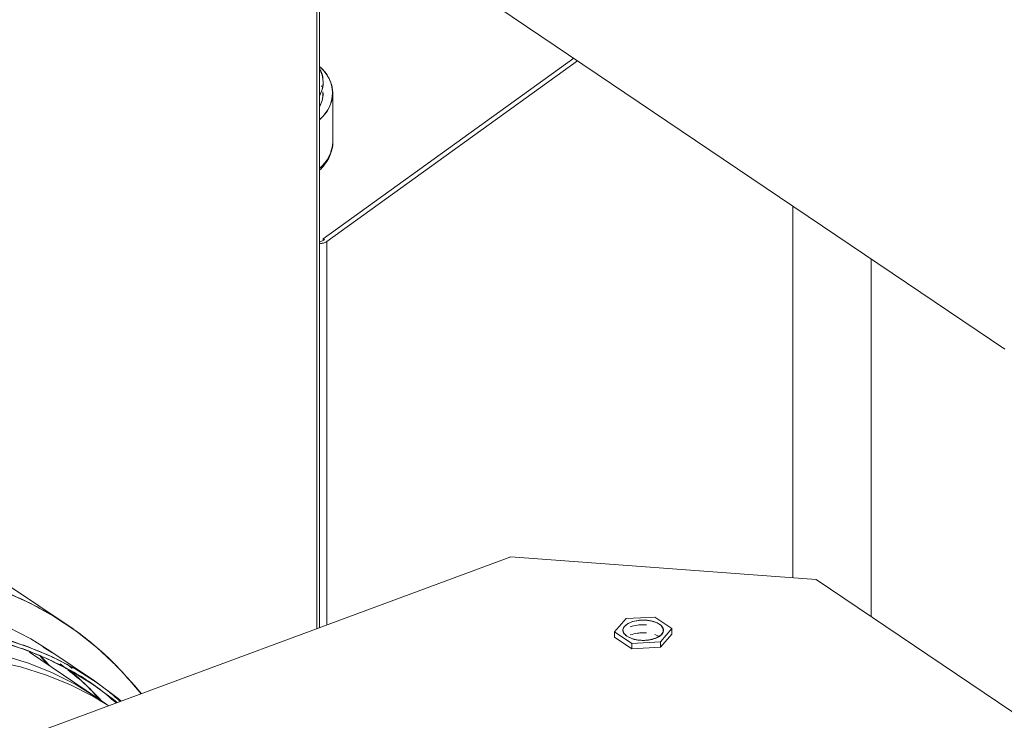
# Model space of a CAD drawing. Extents: x 5.89 to 15.59, y 5.07 to 11.98.
# Drawn here: x 10.29 to 10.6, y 6.52 to 6.74 of the extents above; entities that cross this region are included whole.
import ezdxf

# ---------------------------------------------------------------- set-up
doc = ezdxf.new("R2010")
doc.units = 0
doc.header["$LTSCALE"] = 0.2
doc.header["$MEASUREMENT"] = 0

# ---------------------------------------------------------------- blocks, each defined once
blk = doc.blocks.new('A$C65861096')
at = {"color": 7, "linetype": 'Continuous', "lineweight": 18}
for p, q in [((2.420001349285291, 1.244168112011989), (2.420001349285288, 2.636040940509695)), ((2.420001349285288, 2.635819551878992), (2.420001349285291, 1.244168112011989)), ((2.420799800911313, 1.244463810709556), (2.420799800911309, 2.63589969513712)), ((2.420799800911313, 1.478302103845095), (2.637110766402147, 1.33228028469544)), ((2.5011276658393, 1.42407636943271), (2.421999732974351, 1.367063994370909)), ((2.502299311866109, 1.42328544381391), (2.423171379001159, 1.366273068752111)), ((2.421603476178865, 1.415049366506564), (2.421495687071038, 1.415384357288577)), ((2.425057354829894, 1.397735037429868), (2.425057354829894, 1.413078007181955)), ((2.570280380395149, 1.377394477205616), (2.570280380395149, 1.260188005474822)), ((2.422374916850947, 1.366806309434745), (2.420799800911313, 1.36609782305014)), ((2.421994225979821, 1.367063296746547), (2.421999732974355, 1.367063994370909)), ((2.421994225979821, 1.367063296746547), (2.421994225979821, 1.366635074865817)), ((2.421994225979821, 1.367063296746547), (2.422374916850947, 1.366806309434745)), ((2.423171379001159, 1.24534210130286), (2.423171379001159, 1.366273068752111)), ((2.594982975611407, 1.247879588601922), (2.594982975611407, 1.360718864469058)), ((2.228083567050694, 1.173093251122443), (2.481179762557355, 1.266824934960473)), ((2.481179762557355, 1.266824934960473), (2.577552167003576, 1.259646344416502)), ((2.577552167003576, 1.259646344416502), (2.765015534679639, 1.133098246663174)), ((2.341255636009015, 1.245302602588357), (2.323680945289384, 1.257166486752732)), ((2.517606186811561, 1.247287513421435), (2.513984582568666, 1.243117656867902)), ((2.526639392344, 1.247804241059804), (2.517606186811561, 1.247287513421435)), ((2.532050993633549, 1.244151112144639), (2.526639392344, 1.247804241059804)), ((2.513984582568666, 1.243117656867902), (2.519396183858218, 1.239464527952736)), ((2.513984582568666, 1.241412882451003), (2.513984582568666, 1.243117656867902)), ((2.528429389390658, 1.239981255591104), (2.532050993633549, 1.244151112144639)), ((2.532050993633549, 1.244151112144639), (2.532050993633549, 1.242446337727738)), ((2.513984582568666, 1.241412882451003), (2.519396183858218, 1.237759753535837)), ((2.519396183858218, 1.239464527952736), (2.528429389390658, 1.239981255591104)), ((2.528014016911113, 1.24167186919469), (2.526676304817899, 1.242288516539727)), ((2.528429389390658, 1.238276481174205), (2.532050993633549, 1.242446337727738)), ((2.528429389390658, 1.238276481174205), (2.528429389390658, 1.239981255591104)), ((2.336365766727928, 1.236616684678875), (2.333652183931653, 1.238248258276588)), ((2.349808457342744, 1.227653744215882), (2.33574870476704, 1.237144851547381)), ((2.519396183858218, 1.239464527952736), (2.519396183858218, 1.237759753535837)), ((2.519396183858218, 1.237759753535837), (2.528429389390658, 1.238276481174205)), ((2.350777455807579, 1.222249523714652), (2.329340286282063, 1.236720793799575)), ((2.332636578715482, 1.235447849932271), (2.334844842151218, 1.233004915423686)), ((2.340991730564541, 1.231422415297022), (2.339048722175223, 1.233025518594712)), ((2.342762438012938, 1.231592460668846), (2.341202163240323, 1.232879784824023))]:
    blk.add_line(p, q, dxfattribs=at)
at = {"color": 7, "linetype": 'Continuous', "lineweight": 18, "flags": 128}
for points in [[(2.321707006934874, 1.255626089002083), (2.32948196231249, 1.252155502072611), (2.336904548354076, 1.248082227008883), (2.343950107975258, 1.24341979482103), (2.35059523653552, 1.238183693639899), (2.356817859586053, 1.232391317267037), (2.362597306198873, 1.226061907394246), (2.36457659637446, 1.223642100523595)], [(2.33574870476704, 1.237144851547381), (2.329717757764994, 1.240903026020057), (2.322411398073724, 1.244695669469323)], [(2.517876771629878, 1.24173045967831), (2.516918919320664, 1.242668262236773), (2.516621974077507, 1.243710759134068), (2.517018114525092, 1.244744979655367), (2.518064412699163, 1.245658849959602), (2.519647485957575, 1.24635333801915), (2.521595783748863, 1.246753185276667), (2.523698177776387, 1.24681506207753), (2.525726841025262, 1.246532263110252), (2.527461936354518, 1.245935434031011), (2.52871543926245, 1.245089250531302), (2.529351513258886, 1.244085409723208), (2.529301229856605, 1.243032693334484), (2.528570038042469, 1.242045179520421), (2.527237173795156, 1.241229880725632), (2.525447073637375, 1.240675147225193), (2.52339372269749, 1.24044109300146), (2.521299633410864, 1.240553081461293), (2.519391732844843, 1.240998976917393), (2.517876771629878, 1.24173045967831)], [(2.320860931460595, 1.240979721404045), (2.328823503347882, 1.238397498614146), (2.336471150649428, 1.235204562137822), (2.343777510340699, 1.231411918688554), (2.350717395886237, 1.227032642294008), (2.35726688406289, 1.222081829227129), (2.358218402669761, 1.221287406092424)], [(2.31903530594826, 1.240287170971779), (2.327073841413862, 1.237795100950976), (2.334797629791689, 1.234682859324437), (2.342179540993369, 1.23096137795438), (2.349193645786576, 1.226643728679846), (2.35581530687241, 1.221745077401385), (2.35694723310513, 1.220816640961017)], [(2.353433082450229, 1.22039034157449), (2.350822840613167, 1.222218867490671), (2.343905577503497, 1.226476904250564), (2.336625586180341, 1.230147004221035), (2.329008437878736, 1.23321627604208), (2.321080888109895, 1.235673938784489), (2.31287078268152, 1.237511359818246), (2.304406959888349, 1.238722085134954), (2.295719149216636, 1.239301862017783), (2.286837866918221, 1.239248653979288), (2.277794308821088, 1.238562647914643), (2.268620240752886, 1.237246253445168), (2.259347886962301, 1.235304094454452), (2.250009816930186, 1.232742992846781), (2.240638830968111, 1.22957194458496)], [(2.240638830968111, 1.22957194458496), (2.250009816930186, 1.232742992846783), (2.259347886962301, 1.235304094454454), (2.268620240752893, 1.23724625344517), (2.277794308821091, 1.238562647914643), (2.286837866918221, 1.239248653979288), (2.295719149216636, 1.239301862017784), (2.304406959888349, 1.238722085134954), (2.31287078268152, 1.237511359818246), (2.321080888109899, 1.235673938784489), (2.329008437878739, 1.23321627604208), (2.336625586180345, 1.230147004221035), (2.343905577503497, 1.226476904250564), (2.350822840613167, 1.222218867490671), (2.353433082522917, 1.220390341521741)], [(2.246011749524614, 1.225944928645054), (2.255382735486693, 1.229115976906877), (2.264720805518808, 1.231677078514549), (2.273993159309397, 1.233619237505266), (2.283167227377595, 1.234935631974739), (2.292210785474728, 1.235621638039383), (2.301092067773142, 1.235674846077881), (2.309779878444855, 1.235095069195051), (2.318243701238023, 1.233884343878341), (2.326453806666406, 1.232046922844585), (2.334381356435243, 1.229589260102175), (2.341998504736848, 1.22651998828113), (2.34927849606, 1.222849888310661), (2.354304245115246, 1.21983783638373)], [(2.354304245115246, 1.21983783638373), (2.34927849606, 1.222849888310661), (2.341998504736845, 1.22651998828113), (2.334381356435239, 1.229589260102175), (2.326453806666402, 1.232046922844585), (2.318243701238023, 1.233884343878341), (2.309779878444852, 1.235095069195049), (2.301092067773139, 1.235674846077879), (2.292210785474724, 1.235621638039383), (2.283167227377595, 1.234935631974738), (2.273993159309393, 1.233619237505264), (2.264720805518804, 1.231677078514547), (2.255382735486689, 1.229115976906876), (2.246011749524614, 1.225944928645054)], [(2.332669702901983, 1.235615606559511), (2.334030029336647, 1.234226340791476), (2.335739991393671, 1.232400640384558)]]:
    blk.add_lwpolyline(points, dxfattribs=at)
at = {"color": 7, "linetype": 'Continuous', "lineweight": 18}
for centre, radius, start, end in [((2.414264971429544, 1.413088146752735), 0.01065038783747333, 308.8116804637205, 52.15142890225182), ((2.413223825518239, 1.416477009743808), 0.008748240488297043, 329.9970776765847, 30.00292232340313), ((2.412963362914757, 1.413167463031552), 0.009037864655541494, 330.1196227323727, 359.1880411851859), ((2.41344907430951, 1.398318262569338), 0.01162292253279175, 309.2298973429373, 357.123754538515), ((2.278848960668027, 1.15479810244609), 0.09891909883670312, 42.3636776268692, 50.19034191822482)]:
    blk.add_arc(centre, radius, start, end, dxfattribs=at)
for points, knots in [([(2.420799800911313, 1.421399306859808), (2.421024642288467, 1.421219586371569), (2.422463506426892, 1.420069471705222), (2.424048320258203, 1.4176076114659), (2.425261098335424, 1.414101237803884), (2.424926403677452, 1.410445064519305), (2.42337257573798, 1.407500691056676), (2.421864269255606, 1.4056422292217), (2.42109177721885, 1.404961805673477), (2.420908271800121, 1.4048001711165)], [0, 0, 0, 0, 0.03676166263136339, 0.2352549103661074, 0.4420003055103375, 0.6531331345695561, 0.8642659636287604, 0.9677563910112947, 1, 1, 1, 1]), ([(2.420799800911313, 1.412434855971267), (2.421118090586583, 1.412981746847386), (2.422061828298338, 1.414603293457606), (2.42203945728785, 1.417400318071927), (2.421642829897822, 1.419685564317158), (2.420834934246079, 1.420753752996216), (2.420799800911313, 1.420800205815185)], [0, 0, 0, 0, 0.2009362017287871, 0.5957814090746205, 0.9824215577301233, 1, 1, 1, 1]), ([(2.420799800911313, 1.408997234760074), (2.421124815506291, 1.409543752791953), (2.421998395389723, 1.411012693467111), (2.421939556439332, 1.412551088190622), (2.421902608466505, 1.413517124567221)], [0, 0, 0, 0, 0.3720490834793643, 1, 1, 1, 1]), ([(2.420799800911313, 1.388754909310496), (2.420943592894249, 1.38888354549179), (2.421744914675125, 1.38960040725121), (2.422856360646046, 1.391048230345284), (2.424099760130437, 1.393109347342925), (2.424829088404804, 1.395340826686279), (2.425150656390825, 1.396981662119934), (2.425039119732508, 1.397848974498462), (2.425028854095887, 1.397928800394698)], [0, 0, 0, 0, 0.04929287006710371, 0.2746985584298605, 0.5025198394275153, 0.7346887699520479, 0.9755812239690527, 1, 1, 1, 1]), ([(2.423171379001159, 1.366273068752111), (2.422956910956303, 1.366140239671537), (2.422620818744983, 1.365932083629232), (2.422103055186389, 1.365766334146407), (2.421700563979604, 1.36568837908656), (2.421317408247047, 1.365664349588169), (2.421083773122715, 1.3656954089066), (2.420970019122516, 1.365710531297657)], [0, 0, 0, 0, 0.3219981929227632, 0.5046023745568756, 0.6677735069574977, 0.8382431037951962, 1, 1, 1, 1]), ([(2.423171379001159, 1.366273068752111), (2.422956894660652, 1.366140341941698), (2.42262684622027, 1.365936101964694), (2.422110490362316, 1.365767593690371), (2.421707861811457, 1.365689318473148), (2.421317304761645, 1.365663214996335), (2.421083988082346, 1.365695047464893), (2.420970090572444, 1.365710587026459)], [0, 0, 0, 0, 0.3219079593769111, 0.4953518736463083, 0.6676284141806315, 0.8377471507828407, 0.9999999999999999, 0.9999999999999999, 0.9999999999999999, 0.9999999999999999]), ([(2.0541492266857, 1.008043666744765), (2.054281499137874, 1.013563478076493), (2.054550496552144, 1.024788906736205), (2.05677381719911, 1.042422151208603), (2.060460251258794, 1.060793532326407), (2.065818334994836, 1.079734961410209), (2.072842685693336, 1.098975027787562), (2.081524952317677, 1.11822859041974), (2.091789374610348, 1.137186707119429), (2.103510165297562, 1.155538331246809), (2.116510316493434, 1.172983990456995), (2.129027220542349, 1.187464502684705), (2.140521022476042, 1.199232257869529), (2.150652662075322, 1.208633851779068), (2.162680546539407, 1.218727796458943), (2.176629987853667, 1.229007465329975), (2.192409519845283, 1.23884845831487), (2.208007398325782, 1.246933549919135), (2.22340730173452, 1.253383867419615), (2.238807239704306, 1.258339957904395), (2.254405009925547, 1.261807919671439), (2.270184956647901, 1.263654462289026), (2.285919250270071, 1.263713788521772), (2.301358661462961, 1.2618598749402), (2.316238566084669, 1.258012762204089), (2.330309402950688, 1.252166506124018), (2.343284027204552, 1.244321389963659), (2.354889834790944, 1.234928231671166), (2.361376844776347, 1.227313478687456), (2.36452178527138, 1.223621801771277)], [0, 0, 0, 0, 0.03518964800660478, 0.07156383787754576, 0.1090186324071709, 0.1474241607900492, 0.1866257034064908, 0.2264462245294729, 0.2666903583548318, 0.3071496918603873, 0.3476090253659428, 0.3878531591913017, 0.4144031414883592, 0.4407550754577124, 0.4668939381272427, 0.5052994665101209, 0.5427542610397467, 0.5791284509106877, 0.614318098917292, 0.6495077469238965, 0.6858819367948374, 0.7233367313244631, 0.7617422597073413, 0.8009438023237829, 0.8407643234467648, 0.881008457272124, 0.9214677907776798, 0.9619271242832355, 1, 1, 1, 1]), ([(2.517876771629878, 1.24173045967831), (2.517467004955064, 1.242079258105347), (2.516834378470369, 1.242617757540089), (2.516586768310814, 1.243454024290886), (2.516646023815197, 1.244108427186033), (2.516968784264277, 1.244745778133344), (2.517707767022669, 1.245499371432313), (2.519117557611834, 1.246267297541586), (2.520997114015044, 1.246717591424819), (2.522654576929275, 1.24685157693874), (2.523966539524329, 1.246819816711941), (2.525240400282668, 1.246659004689553), (2.526747854130113, 1.246289332776405), (2.528283582962734, 1.24558452084802), (2.529184206147933, 1.244644718661558), (2.529452172204087, 1.243815990690457), (2.52938865243336, 1.243160008529845), (2.529067029544754, 1.242523078876568), (2.528327678925541, 1.241769349340824), (2.526918102936603, 1.241001502708468), (2.525038331964835, 1.240551129360046), (2.523381236772591, 1.240417280031483), (2.522068136082892, 1.24044861876642), (2.520798538695191, 1.240611009722549), (2.519270714031363, 1.240973137330476), (2.5184246381799, 1.241432806359549), (2.517876771629878, 1.24173045967831)], [0, 0, 0, 0, 0.05986073626749902, 0.09241719613522435, 0.1249999881426569, 0.1575564598630438, 0.1901392637325006, 0.2500000000000009, 0.3098607362675019, 0.342417196135228, 0.3749999881426533, 0.4075564598630413, 0.4401392637325049, 0.4999999999999997, 0.559860736267498, 0.5924171961351965, 0.6249999881426619, 0.657556459863002, 0.6901392637324973, 0.7499999999999977, 0.8098607362674987, 0.8424171961352579, 0.8749999881426557, 0.907556459863047, 0.9401392637325019, 1, 1, 1, 1]), ([(2.076118235370989, 1.001481674533203), (2.076244326869768, 1.006743550758049), (2.07650075431612, 1.017444426680878), (2.078620181438302, 1.034253687733894), (2.082134352369478, 1.051766593228791), (2.087242057797424, 1.069822908298923), (2.093938169976068, 1.088163908096593), (2.102214714933593, 1.106517764123788), (2.111999522669402, 1.124590015619026), (2.123172495031705, 1.142083981591115), (2.135565601919859, 1.158714816979902), (2.14897233264796, 1.174225172119318), (2.163158654107816, 1.188398145153576), (2.177876141846722, 1.201066877523823), (2.192875306633175, 1.212119780131308), (2.207917841871973, 1.221501268189666), (2.222786752893382, 1.229208459364528), (2.237467062990747, 1.235357389160177), (2.252147354981629, 1.240081859141048), (2.267016322719916, 1.243387851163476), (2.282058640681827, 1.245147783407631), (2.297058645795834, 1.24520558774544), (2.311772902100609, 1.243433497494616), (2.325971560391308, 1.239784512700178), (2.339331550389284, 1.234141899309373), (2.35009909227511, 1.227959104306624), (2.35584692421566, 1.222988841469054), (2.357935640247346, 1.221182687813567)], [0, 0, 0, 0, 0.03725568875948791, 0.07576546573867192, 0.1154192914116199, 0.156079670049328, 0.197582798194737, 0.2397412460689526, 0.2823481776276701, 0.3251829435854433, 0.3680177095432157, 0.4106246411019336, 0.4527830889761492, 0.4942862171215584, 0.5349465957592666, 0.5746004214322146, 0.6131101984113978, 0.6503658871708862, 0.6876215759303741, 0.7261313529095577, 0.7657851785825056, 0.8064455572202139, 0.8479486853656236, 0.8901071332398393, 0.9327140647985572, 0.97554883075633, 1, 1, 1, 1]), ([(2.356659470812319, 1.220710071029387), (2.354767025437313, 1.222342237499634), (2.349233365325892, 1.22711482148588), (2.338729001688796, 1.233120112955184), (2.325451830205031, 1.238735465154347), (2.311335576871402, 1.24236141998637), (2.296708167479062, 1.244123496191367), (2.281796321641673, 1.24406592526543), (2.266842507541119, 1.242316373095136), (2.252060999281793, 1.239029821022813), (2.237467063243136, 1.234333143855363), (2.222873107566672, 1.228220383751436), (2.208091660820942, 1.220558529128846), (2.193137611067753, 1.211232226260766), (2.178226676626876, 1.200244340722008), (2.163595762508598, 1.187650130365235), (2.14949288936757, 1.17356052752752), (2.136165024153824, 1.15814141065712), (2.123844808900694, 1.141608400381131), (2.112737593444654, 1.124217352512098), (2.10301021931719, 1.10625136242566), (2.094782815416727, 1.088005638945253), (2.088124432622822, 1.069771912804077), (2.083052775319453, 1.051824034408588), (2.079537708280112, 1.03440615869336), (2.077507759745162, 1.017724295782513), (2.076850784626354, 1.001752967685222), (2.077507758010666, 0.9862682429365641), (2.079537715580978, 0.9710899405005939), (2.083052746759444, 0.9562755379401526), (2.08812454310935, 0.9420843984938951), (2.094782391109584, 0.9287813968072118), (2.103011836749248, 0.9166333997959377), (2.112731475302452, 0.9058576959927152), (2.123867769007104, 0.8967483812155237), (2.134831439890013, 0.8899142157963222), (2.142476289298147, 0.886956570272579), (2.145593833730901, 0.8857504521603232)], [0, 0, 0, 0, 0.01595504186560056, 0.04665380566005786, 0.07718928539670672, 0.1074033464355213, 0.137147753791991, 0.1662881805384034, 0.1947072322283432, 0.2223063686033756, 0.2490067266806165, 0.2757070847578574, 0.3033062211328902, 0.33172527282283, 0.3608656995692422, 0.3906101069257115, 0.4208241679645258, 0.4513596477011751, 0.482058411495632, 0.5127571752900897, 0.5432926550267388, 0.5735067160655535, 0.6032511234220224, 0.6323915501684345, 0.6608106018583744, 0.6884097382334071, 0.7151100963106479, 0.741810454387889, 0.7694095907629214, 0.7978286424528612, 0.826969069199274, 0.8567134765557434, 0.8869275375945579, 0.9174630173312065, 0.9481617811256641, 0.978860544920121, 1, 1, 1, 1]), ([(2.524056970196687, 1.245333841314686), (2.524048980523267, 1.245334863742817), (2.523587486005452, 1.245393920596927), (2.522625395647124, 1.245382183520114), (2.520839848210981, 1.24526533076935), (2.519686463959181, 1.244924093943437), (2.518942499346656, 1.244703986791315)], [0, 0, 0, 0, 0.004591683026977662, 0.2652219224043924, 0.5260479004012344, 1, 1, 1, 1]), ([(2.524056970196602, 1.242776679689349), (2.52404898052321, 1.242777702117476), (2.523587486005445, 1.242836758971579), (2.522625395647156, 1.242825021894742), (2.520839848212516, 1.242708169144169), (2.519686463962037, 1.242366932318681), (2.518942499350862, 1.24214682516698)], [0, 0, 0, 0, 0.00459168301478448, 0.2652219226107683, 0.5260479008491525, 1, 1, 1, 1]), ([(2.351736273157632, 1.221290623821481), (2.350282156835794, 1.223011195356914), (2.34716648779767, 1.226697785886376), (2.343395342201889, 1.229567950269548), (2.341384230902358, 1.231098577999479)], [0, 0, 0, 0, 0.4667107783415128, 1, 1, 1, 1])]:
    blk.add_open_spline(points, degree=3, knots=knots, dxfattribs=at)
blk.add_open_spline([(2.421999732974351, 1.367063994370909), (2.421999283188766, 1.367063772300458), (2.421998383617597, 1.367063328159556), (2.421996795987317, 1.367063029722356), (2.421995289820286, 1.367063004695659), (2.421994580593312, 1.367063199396251), (2.421994225979821, 1.367063296746547)], degree=3, dxfattribs=at)
blk = doc.blocks.new('A$C4B7D02C5')
at = {"color": 7, "linetype": 'Continuous', "lineweight": 18}
for p, q in [((2.420001349285279, 1.244168112011996), (2.420001349285272, 2.636040940509702)), ((2.420001349285272, 2.635819551878999), (2.420001349285279, 1.244168112011996)), ((2.420799800911297, 1.244463810709563), (2.420799800911297, 2.635899695137127)), ((2.420799800911297, 1.478302103845103), (2.637110766402131, 1.332280284695447)), ((2.501127665839284, 1.424076369432717), (2.421999732974335, 1.367063994370916)), ((2.502299311866096, 1.423285443813917), (2.423171379001147, 1.366273068752118)), ((2.421603476178852, 1.415049366506571), (2.421495687071022, 1.415384357288584)), ((2.425057354829882, 1.397735037429875), (2.425057354829882, 1.413078007181962)), ((2.570280380395133, 1.377394477205623), (2.570280380395133, 1.260188005474829)), ((2.422374916850934, 1.366806309434752), (2.420799800911297, 1.366097823050147)), ((2.421994225979809, 1.367063296746554), (2.421999732974342, 1.367063994370916)), ((2.421994225979809, 1.367063296746554), (2.421994225979809, 1.366635074865824)), ((2.421994225979809, 1.367063296746554), (2.422374916850934, 1.366806309434752)), ((2.423171379001147, 1.245342101302867), (2.423171379001147, 1.366273068752118)), ((2.594982975611394, 1.247879588601929), (2.594982975611394, 1.360718864469066)), ((2.228083567050682, 1.173093251122451), (2.481179762557339, 1.26682493496048)), ((2.481179762557339, 1.26682493496048), (2.57755216700356, 1.25964634441651)), ((2.57755216700356, 1.25964634441651), (2.765015534679627, 1.133098246663181)), ((2.341255636009002, 1.245302602588364), (2.323680945289368, 1.257166486752739)), ((2.517606186811548, 1.247287513421442), (2.513984582568654, 1.243117656867909)), ((2.526639392343988, 1.247804241059811), (2.517606186811548, 1.247287513421442)), ((2.532050993633533, 1.244151112144646), (2.526639392343988, 1.247804241059811)), ((2.513984582568654, 1.243117656867909), (2.519396183858206, 1.239464527952743)), ((2.513984582568654, 1.24141288245101), (2.513984582568654, 1.243117656867909)), ((2.528429389390645, 1.239981255591111), (2.532050993633533, 1.244151112144646)), ((2.532050993633533, 1.244151112144646), (2.532050993633533, 1.242446337727745)), ((2.513984582568654, 1.24141288245101), (2.519396183858206, 1.237759753535844)), ((2.519396183858206, 1.239464527952743), (2.528429389390645, 1.239981255591111)), ((2.528014016911101, 1.241671869194697), (2.526676304817883, 1.242288516539734)), ((2.528429389390645, 1.238276481174212), (2.532050993633533, 1.242446337727745)), ((2.528429389390645, 1.238276481174212), (2.528429389390645, 1.239981255591111)), ((2.336365766727916, 1.236616684678882), (2.33365218393164, 1.238248258276595)), ((2.349808457342732, 1.227653744215889), (2.335748704767028, 1.237144851547388)), ((2.519396183858206, 1.239464527952743), (2.519396183858206, 1.237759753535844)), ((2.519396183858206, 1.237759753535844), (2.528429389390645, 1.238276481174212)), ((2.350777455807567, 1.222249523714659), (2.329340286282047, 1.236720793799583)), ((2.332636578715466, 1.235447849932278), (2.334844842151206, 1.233004915423694)), ((2.340991730564525, 1.231422415297029), (2.339048722175207, 1.233025518594719)), ((2.342762438012926, 1.231592460668853), (2.341202163240311, 1.23287978482403))]:
    blk.add_line(p, q, dxfattribs=at)
at = {"color": 7, "linetype": 'Continuous', "lineweight": 18, "flags": 128}
for points in [[(2.321707006934858, 1.25562608900209), (2.329481962312478, 1.252155502072618), (2.336904548354063, 1.24808222700889), (2.343950107975246, 1.243419794821037), (2.350595236535504, 1.238183693639906), (2.356817859586037, 1.232391317267044), (2.362597306198857, 1.226061907394254), (2.364576596374448, 1.223642100523602)], [(2.335748704767028, 1.237144851547388), (2.329717757764982, 1.240903026020064), (2.322411398073712, 1.24469566946933)], [(2.517876771629865, 1.241730459678317), (2.516918919320652, 1.24266826223678), (2.516621974077495, 1.243710759134075), (2.517018114525079, 1.244744979655374), (2.518064412699147, 1.245658849959609), (2.519647485957563, 1.246353338019157), (2.52159578374885, 1.246753185276674), (2.523698177776375, 1.246815062077538), (2.525726841025246, 1.246532263110259), (2.527461936354506, 1.245935434031018), (2.528715439262434, 1.24508925053131), (2.529351513258874, 1.244085409723215), (2.529301229856593, 1.243032693334492), (2.528570038042453, 1.242045179520428), (2.527237173795143, 1.241229880725639), (2.525447073637359, 1.2406751472252), (2.523393722697477, 1.240441093001467), (2.521299633410848, 1.2405530814613), (2.519391732844831, 1.2409989769174), (2.517876771629865, 1.241730459678317)], [(2.320860931460579, 1.240979721404052), (2.32882350334787, 1.238397498614153), (2.336471150649416, 1.235204562137829), (2.343777510340686, 1.231411918688561), (2.350717395886221, 1.227032642294015), (2.357266884062874, 1.222081829227136), (2.358218402669749, 1.221287406092431)], [(2.319035305948248, 1.240287170971786), (2.327073841413849, 1.237795100950983), (2.334797629791673, 1.234682859324444), (2.342179540993357, 1.230961377954387), (2.349193645786563, 1.226643728679853), (2.355815306872394, 1.221745077401392), (2.356947233105117, 1.220816640961024)], [(2.353433082450216, 1.220390341574497), (2.350822840613155, 1.222218867490678), (2.343905577503484, 1.226476904250571), (2.336625586180325, 1.230147004221042), (2.32900843787872, 1.233216276042088), (2.321080888109883, 1.235673938784496), (2.312870782681507, 1.237511359818253), (2.304406959888333, 1.238722085134961), (2.295719149216623, 1.23930186201779), (2.286837866918205, 1.239248653979296), (2.277794308821072, 1.23856264791465), (2.268620240752874, 1.237246253445175), (2.259347886962288, 1.23530409445446), (2.250009816930174, 1.232742992846788), (2.240638830968095, 1.229571944584967)], [(2.240638830968095, 1.229571944584967), (2.250009816930174, 1.23274299284679), (2.259347886962288, 1.235304094454461), (2.268620240752881, 1.237246253445177), (2.277794308821079, 1.23856264791465), (2.286837866918205, 1.239248653979296), (2.295719149216623, 1.239301862017792), (2.304406959888333, 1.238722085134961), (2.312870782681507, 1.237511359818253), (2.321080888109883, 1.235673938784496), (2.329008437878727, 1.233216276042088), (2.336625586180332, 1.230147004221042), (2.343905577503484, 1.226476904250571), (2.350822840613155, 1.222218867490678), (2.353433082522905, 1.220390341521748)], [(2.246011749524598, 1.225944928645061), (2.255382735486677, 1.229115976906884), (2.264720805518792, 1.231677078514556), (2.273993159309384, 1.233619237505273), (2.283167227377582, 1.234935631974746), (2.292210785474715, 1.23562163803939), (2.301092067773126, 1.235674846077888), (2.309779878444843, 1.235095069195058), (2.318243701238011, 1.233884343878348), (2.326453806666393, 1.232046922844592), (2.33438135643523, 1.229589260102182), (2.341998504736836, 1.226519988281137), (2.349278496059988, 1.222849888310668), (2.35430424511523, 1.219837836383737)], [(2.35430424511523, 1.219837836383737), (2.349278496059988, 1.222849888310668), (2.341998504736829, 1.226519988281137), (2.334381356435223, 1.229589260102182), (2.326453806666386, 1.232046922844592), (2.318243701238011, 1.233884343878348), (2.309779878444836, 1.235095069195056), (2.301092067773126, 1.235674846077886), (2.292210785474708, 1.23562163803939), (2.283167227377582, 1.234935631974745), (2.273993159309377, 1.233619237505271), (2.264720805518792, 1.231677078514554), (2.255382735486677, 1.229115976906883), (2.246011749524598, 1.225944928645061)], [(2.332669702901967, 1.235615606559518), (2.334030029336631, 1.234226340791484), (2.335739991393659, 1.232400640384565)]]:
    blk.add_lwpolyline(points, dxfattribs=at)
at = {"color": 7, "linetype": 'Continuous', "lineweight": 18}
for centre, radius, start, end in [((2.414264971429532, 1.413088146752742), 0.01065038783747333, 308.8116804637205, 52.15142890225182), ((2.413223825518223, 1.416477009743815), 0.008748240488297043, 329.9970776765847, 30.00292232340313), ((2.412963362914745, 1.413167463031559), 0.009037864655541494, 330.1196227323727, 359.1880411851857), ((2.413449074309497, 1.398318262569346), 0.01162292253279175, 309.2298973429374, 357.123754538515), ((2.278848960668014, 1.154798102446097), 0.09891909883670312, 42.3636776268692, 50.19034191822482)]:
    blk.add_arc(centre, radius, start, end, dxfattribs=at)
for points, knots in [([(2.420799800911297, 1.421399306859815), (2.421024642288451, 1.421219586371576), (2.42246350642688, 1.420069471705229), (2.424048320258187, 1.417607611465908), (2.425261098335412, 1.414101237803891), (2.424926403677439, 1.410445064519312), (2.423372575737964, 1.407500691056683), (2.421864269255593, 1.405642229221707), (2.421091777218834, 1.404961805673484), (2.420908271800108, 1.404800171116507)], [0, 0, 0, 0, 0.03676166263136339, 0.2352549103661074, 0.4420003055103375, 0.6531331345695561, 0.8642659636287604, 0.9677563910112947, 1, 1, 1, 1]), ([(2.420799800911297, 1.412434855971274), (2.421118090586567, 1.412981746847393), (2.422061828298325, 1.414603293457613), (2.422039457287838, 1.417400318071934), (2.421642829897806, 1.419685564317165), (2.420834934246066, 1.420753752996223), (2.420799800911297, 1.420800205815192)], [0, 0, 0, 0, 0.2009362017287871, 0.5957814090746205, 0.9824215577301233, 1, 1, 1, 1]), ([(2.420799800911297, 1.408997234760081), (2.421124815506275, 1.40954375279196), (2.421998395389707, 1.411012693467118), (2.42193955643932, 1.412551088190629), (2.421902608466489, 1.413517124567228)], [0, 0, 0, 0, 0.3720490834793643, 1, 1, 1, 1]), ([(2.420799800911297, 1.388754909310503), (2.420943592894233, 1.388883545491797), (2.421744914675109, 1.389600407251217), (2.42285636064603, 1.391048230345291), (2.424099760130424, 1.393109347342932), (2.424829088404792, 1.395340826686287), (2.425150656390812, 1.396981662119941), (2.425039119732496, 1.397848974498469), (2.425028854095871, 1.397928800394705)], [0, 0, 0, 0, 0.04929287006710371, 0.2746985584298605, 0.5025198394275153, 0.7346887699520479, 0.9755812239690527, 1, 1, 1, 1]), ([(2.423171379001147, 1.366273068752118), (2.422956910956287, 1.366140239671545), (2.422620818744967, 1.365932083629239), (2.422103055186376, 1.365766334146414), (2.421700563979591, 1.365688379086567), (2.421317408247035, 1.365664349588176), (2.421083773122703, 1.365695408906607), (2.4209700191225, 1.365710531297664)], [0, 0, 0, 0, 0.3219981929227632, 0.5046023745568756, 0.6677735069574977, 0.8382431037951962, 1, 1, 1, 1]), ([(2.423171379001147, 1.366273068752118), (2.422956894660636, 1.366140341941705), (2.422626846220254, 1.365936101964701), (2.4221104903623, 1.365767593690379), (2.421707861811441, 1.365689318473155), (2.421317304761629, 1.365663214996342), (2.42108398808233, 1.3656950474649), (2.420970090572432, 1.365710587026467)], [0, 0, 0, 0, 0.3219079593769111, 0.4953518736463083, 0.6676284141806315, 0.8377471507828407, 0.9999999999999999, 0.9999999999999999, 0.9999999999999999, 0.9999999999999999]), ([(2.054149226685688, 1.008043666744772), (2.054281499137858, 1.013563478076501), (2.054550496552132, 1.024788906736212), (2.056773817199094, 1.04242215120861), (2.060460251258782, 1.060793532326414), (2.065818334994823, 1.079734961410216), (2.072842685693324, 1.098975027787569), (2.081524952317665, 1.118228590419747), (2.091789374610336, 1.137186707119437), (2.10351016529755, 1.155538331246817), (2.116510316493418, 1.172983990457002), (2.129027220542334, 1.187464502684712), (2.14052102247603, 1.199232257869536), (2.150652662075309, 1.208633851779075), (2.162680546539391, 1.21872779645895), (2.176629987853651, 1.229007465329982), (2.19240951984527, 1.238848458314877), (2.208007398325769, 1.246933549919142), (2.223407301734504, 1.253383867419622), (2.238807239704293, 1.258339957904402), (2.254405009925534, 1.261807919671446), (2.270184956647888, 1.263654462289033), (2.285919250270055, 1.263713788521779), (2.301358661462949, 1.261859874940207), (2.316238566084657, 1.258012762204096), (2.330309402950675, 1.252166506124025), (2.34328402720454, 1.244321389963666), (2.354889834790932, 1.234928231671173), (2.361376844776331, 1.227313478687464), (2.364521785271364, 1.223621801771284)], [0, 0, 0, 0, 0.03518964800660478, 0.07156383787754576, 0.1090186324071709, 0.1474241607900492, 0.1866257034064908, 0.2264462245294729, 0.2666903583548318, 0.3071496918603873, 0.3476090253659428, 0.3878531591913017, 0.4144031414883592, 0.4407550754577124, 0.4668939381272427, 0.5052994665101209, 0.5427542610397467, 0.5791284509106877, 0.614318098917292, 0.6495077469238965, 0.6858819367948374, 0.7233367313244631, 0.7617422597073413, 0.8009438023237829, 0.8407643234467648, 0.881008457272124, 0.9214677907776798, 0.9619271242832355, 1, 1, 1, 1]), ([(2.517876771629865, 1.241730459678317), (2.517467004955051, 1.242079258105354), (2.516834378470357, 1.242617757540096), (2.516586768310802, 1.243454024290893), (2.516646023815184, 1.24410842718604), (2.516968784264265, 1.244745778133352), (2.517707767022657, 1.24549937143232), (2.519117557611821, 1.246267297541593), (2.520997114015032, 1.246717591424826), (2.522654576929263, 1.246851576938747), (2.523966539524316, 1.246819816711948), (2.525240400282655, 1.24665900468956), (2.5267478541301, 1.246289332776412), (2.528283582962722, 1.245584520848027), (2.529184206147917, 1.244644718661565), (2.529452172204074, 1.243815990690464), (2.529388652433347, 1.243160008529852), (2.529067029544741, 1.242523078876575), (2.528327678925528, 1.241769349340831), (2.526918102936591, 1.241001502708475), (2.525038331964822, 1.240551129360053), (2.523381236772579, 1.24041728003149), (2.522068136082879, 1.240448618766427), (2.520798538695175, 1.240611009722556), (2.51927071403135, 1.240973137330483), (2.518424638179887, 1.241432806359557), (2.517876771629865, 1.241730459678317)], [0, 0, 0, 0, 0.05986073626749902, 0.09241719613522435, 0.1249999881426569, 0.1575564598630438, 0.1901392637325006, 0.2500000000000009, 0.3098607362675019, 0.342417196135228, 0.3749999881426533, 0.4075564598630413, 0.4401392637325049, 0.4999999999999997, 0.559860736267498, 0.5924171961351965, 0.6249999881426619, 0.657556459863002, 0.6901392637324973, 0.7499999999999977, 0.8098607362674987, 0.8424171961352579, 0.8749999881426557, 0.907556459863047, 0.9401392637325019, 1, 1, 1, 1]), ([(2.076118235370977, 1.00148167453321), (2.076244326869755, 1.006743550758056), (2.076500754316108, 1.017444426680886), (2.078620181438289, 1.034253687733901), (2.082134352369465, 1.051766593228798), (2.087242057797411, 1.06982290829893), (2.093938169976056, 1.0881639080966), (2.102214714933581, 1.106517764123796), (2.111999522669386, 1.124590015619033), (2.123172495031689, 1.142083981591123), (2.135565601919843, 1.158714816979909), (2.148972332647944, 1.174225172119325), (2.163158654107804, 1.188398145153583), (2.17787614184671, 1.20106687752383), (2.192875306633162, 1.212119780131315), (2.207917841871961, 1.221501268189673), (2.22278675289337, 1.229208459364536), (2.237467062990731, 1.235357389160184), (2.252147354981616, 1.240081859141055), (2.267016322719904, 1.243387851163483), (2.282058640681811, 1.245147783407639), (2.297058645795822, 1.245205587745447), (2.311772902100593, 1.243433497494623), (2.325971560391295, 1.239784512700185), (2.339331550389268, 1.23414189930938), (2.350099092275094, 1.227959104306631), (2.355846924215648, 1.222988841469061), (2.357935640247334, 1.221182687813574)], [0, 0, 0, 0, 0.03725568875948791, 0.07576546573867192, 0.1154192914116199, 0.156079670049328, 0.197582798194737, 0.2397412460689526, 0.2823481776276701, 0.3251829435854433, 0.3680177095432157, 0.4106246411019336, 0.4527830889761492, 0.4942862171215584, 0.5349465957592666, 0.5746004214322146, 0.6131101984113978, 0.6503658871708862, 0.6876215759303741, 0.7261313529095577, 0.7657851785825056, 0.8064455572202139, 0.8479486853656236, 0.8901071332398393, 0.9327140647985572, 0.97554883075633, 1, 1, 1, 1]), ([(2.356659470812303, 1.220710071029394), (2.354767025437297, 1.222342237499641), (2.34923336532588, 1.227114821485888), (2.338729001688783, 1.233120112955191), (2.325451830205019, 1.238735465154354), (2.311335576871386, 1.242361419986377), (2.296708167479046, 1.244123496191374), (2.281796321641657, 1.244065925265437), (2.266842507541106, 1.242316373095143), (2.252060999281781, 1.23902982102282), (2.237467063243123, 1.23433314385537), (2.222873107566656, 1.228220383751443), (2.208091660820926, 1.220558529128853), (2.193137611067741, 1.211232226260773), (2.178226676626863, 1.200244340722016), (2.163595762508585, 1.187650130365242), (2.149492889367558, 1.173560527527528), (2.136165024153811, 1.158141410657127), (2.123844808900678, 1.141608400381138), (2.112737593444642, 1.124217352512105), (2.103010219317177, 1.106251362425667), (2.094782815416714, 1.08800563894526), (2.088124432622806, 1.069771912804084), (2.083052775319437, 1.051824034408595), (2.0795377082801, 1.034406158693367), (2.077507759745146, 1.01772429578252), (2.076850784626338, 1.001752967685229), (2.077507758010654, 0.9862682429365712), (2.079537715580962, 0.971089940500601), (2.083052746759428, 0.9562755379401597), (2.088124543109338, 0.9420843984939022), (2.094782391109568, 0.9287813968072189), (2.103011836749232, 0.9166333997959448), (2.112731475302439, 0.9058576959927223), (2.123867769007092, 0.8967483812155308), (2.13483143989, 0.8899142157963293), (2.142476289298131, 0.8869565702725861), (2.145593833730885, 0.8857504521603303)], [0, 0, 0, 0, 0.01595504186560056, 0.04665380566005786, 0.07718928539670672, 0.1074033464355213, 0.137147753791991, 0.1662881805384034, 0.1947072322283432, 0.2223063686033756, 0.2490067266806165, 0.2757070847578574, 0.3033062211328902, 0.33172527282283, 0.3608656995692422, 0.3906101069257115, 0.4208241679645258, 0.4513596477011751, 0.482058411495632, 0.5127571752900897, 0.5432926550267388, 0.5735067160655535, 0.6032511234220224, 0.6323915501684345, 0.6608106018583744, 0.6884097382334071, 0.7151100963106479, 0.741810454387889, 0.7694095907629214, 0.7978286424528612, 0.826969069199274, 0.8567134765557434, 0.8869275375945579, 0.9174630173312065, 0.9481617811256641, 0.978860544920121, 1, 1, 1, 1]), ([(2.524056970196675, 1.245333841314693), (2.524048980523254, 1.245334863742825), (2.523587486005439, 1.245393920596934), (2.522625395647111, 1.245382183520121), (2.520839848210969, 1.245265330769357), (2.519686463959168, 1.244924093943444), (2.518942499346643, 1.244703986791322)], [0, 0, 0, 0, 0.004591683026977662, 0.2652219224043924, 0.5260479004012344, 1, 1, 1, 1]), ([(2.52405697019659, 1.242776679689356), (2.524048980523197, 1.242777702117483), (2.523587486005432, 1.242836758971587), (2.52262539564714, 1.242825021894749), (2.520839848212503, 1.242708169144176), (2.519686463962024, 1.242366932318689), (2.51894249935085, 1.242146825166987)], [0, 0, 0, 0, 0.00459168301478448, 0.2652219226107683, 0.5260479008491525, 1, 1, 1, 1]), ([(2.35173627315762, 1.221290623821488), (2.350282156835782, 1.223011195356921), (2.347166487797658, 1.226697785886383), (2.343395342201873, 1.229567950269555), (2.341384230902342, 1.231098577999486)], [0, 0, 0, 0, 0.4667107783415128, 1, 1, 1, 1])]:
    blk.add_open_spline(points, degree=3, knots=knots, dxfattribs=at)
blk.add_open_spline([(2.421999732974335, 1.367063994370916), (2.421999283188754, 1.367063772300465), (2.421998383617584, 1.367063328159563), (2.421996795987305, 1.367063029722363), (2.421995289820273, 1.367063004695666), (2.421994580593299, 1.367063199396258), (2.421994225979809, 1.367063296746554)], degree=3, dxfattribs=at)

msp = doc.modelspace()

# ---------------------------------------------------------------- block references
at = {"lineweight": 0}
for name, p in [('A$C65861096', (7.963360644978779, 5.301065323331471)), ('A$C4B7D02C5', (7.963360644978795, 5.301065323331464))]:
    msp.add_blockref(name, p, dxfattribs=at)

doc.saveas('drawing.dxf')
